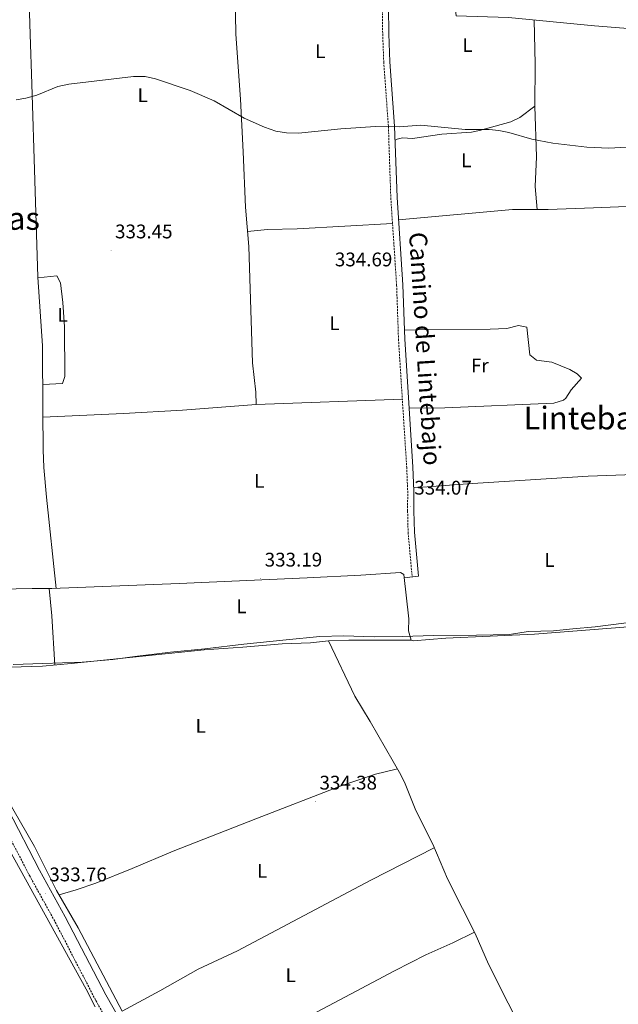
# Model space of a CAD drawing. Units: metres. Extents: x 593240 to 597735, y 4705530 to 4708561.
# Drawn here: x 596641 to 596944, y 4707238 to 4707737 of the extents above; entities that cross this region are included whole.
import ezdxf
from ezdxf.enums import TextEntityAlignment as Align

# ---------------------------------------------------------------- set-up
doc = ezdxf.new("R2010")
doc.units = ezdxf.units.M
doc.header["$MEASUREMENT"] = 0
doc.linetypes.add('TRAZOSX2', pattern=[1.5, 1, -0.5])
for name, color, linetype, lineweight in [('Carátula', 7, 'Continuous', 5), ('Level 1', 19, 'Continuous', 0), ('Level 21', 19, 'Continuous', 0), ('Level 36', 19, 'Continuous', 40), ('Level 37', 92, 'Continuous', 0), ('Level 41', 19, 'Continuous', 0), ('Level 44', 19, 'Continuous', 0), ('Level 45', 19, 'Continuous', 0), ('Level 5', 36, 'Continuous', 0), ('Level 7', 1, 'Continuous', 0)]:
    doc.layers.add(name, color=color, linetype=linetype, lineweight=lineweight)
doc.styles.add('Arial', font='ARIAL.TTF', dxfattribs={"height": 0.2})

# ---------------------------------------------------------------- blocks, each defined once
blk = doc.blocks.new('5PATER')
at = {"layer": 'Carátula', "linetype": 'Continuous', "lineweight": 5}
h = blk.add_hatch(color=250, dxfattribs=at)
edge = h.paths.add_edge_path()
edge.add_ellipse((0, 0), major_axis=(-1.33, -1.34), ratio=0.999422, start_angle=0, end_angle=360)

msp = doc.modelspace()

# ---------------------------------------------------------------- linework, layer by layer
at = {"layer": 'Level 1', "color": 19, "linetype": 'Continuous', "lineweight": 0, "ltscale": 0.5}
msp.add_polyline3d([(596637.37, 4707409.9, 333.5), (596652.52, 4707410.42, 333.16), (596672.38, 4707411.11, 333.72), (596687.91, 4707412.53, 333.71), (596699.18, 4707413.96, 333.71), (596717.17, 4707416.23, 333.7), (596734.6, 4707417.8, 333.71), (596754.32, 4707420.27, 333.7), (596775.81, 4707422.45, 334.01), (596792.87, 4707424.19, 334), (596804.84, 4707424.43, 333.78), (596820.5, 4707423.94, 333.72), (596834.89, 4707424.07, 333.72), (596850.55, 4707424.6, 333.72), (596872.33, 4707424.8, 333.71), (596889.13, 4707425.21, 333.71), (596898.54, 4707426.7, 333.69), (596911.4, 4707427.07, 333.59), (596921.19, 4707427.99, 333.48), (596932.52, 4707429.05, 333.35), (596954.91, 4707431.93, 333.09)], dxfattribs=at)
at = {"layer": 'Level 21', "color": 19, "linetype": 'TRAZOSX2', "lineweight": 0}
for points in [[(596811.22, 4707821.89, 342.7), (596816.49, 4707820.07, 342.7), (596820.16, 4707816.8, 341.77), (596820.72, 4707815.94, 341.77), (596821.79, 4707804.07, 340.51), (596821.95, 4707795.22, 339.6), (596822.46, 4707776.42, 339.08), (596823.93, 4707758.05, 337.75), (596824.57, 4707743.18, 337.15), (596824.77, 4707729.76, 335.89), (596825.31, 4707715.38, 336.2), (596827.67, 4707682.83, 335.29), (596828.89, 4707646.64, 334.96), (596831.84, 4707602.32, 334.34), (596832.78, 4707574.85, 334.3), (596836.96, 4707509.97, 333.77), (596837.46, 4707497.82, 333.72), (596837.41, 4707487.85, 334.03), (596837.65, 4707476.93, 333.79), (596839.71, 4707454.39, 333.72)], [(596594.78, 4707387.38, 333.5), (596595.09, 4707388.21, 333.5), (596595.75, 4707389.47, 333.81), (596597.9, 4707389.9, 333.81), (596605.43, 4707378.5, 333.81), (596617.47, 4707356.49, 333.81), (596629.57, 4707334.04, 333.8), (596645.66, 4707302.97, 333.5), (596658.76, 4707279.26, 333.81), (596679.29, 4707239.58, 333.81), (596703.96, 4707196.24, 333.81), (596721.92, 4707162.09, 333.5), (596735.45, 4707138.04, 334.11), (596755.19, 4707100.33, 334.11), (596769, 4707076.31, 334.16), (596790.68, 4707036.23, 334.72), (596815.45, 4706990.04, 334.86), (596800.32, 4706981.5, 335.5), (596787, 4706974.61, 334.84), (596763.46, 4706962.35, 334.83), (596744.46, 4706950.96, 334.83)]]:
    msp.add_polyline3d(points, dxfattribs=at)
at = {"layer": 'Level 21', "color": 19, "linetype": 'Continuous', "lineweight": 0}
for points in [[(596823.89, 4707816.08, 342.08), (596824.96, 4707804.24, 340.51), (596825.12, 4707795.29, 339.6), (596825.63, 4707776.59, 339.08), (596827.09, 4707758.25, 337.75), (596827.74, 4707743.27, 337.15), (596827.94, 4707729.84, 335.89), (596828.48, 4707715.55, 336.2), (596830.83, 4707683, 335.29), (596832.06, 4707646.8, 334.96), (596835.01, 4707602.48, 334.34), (596835.95, 4707575.01, 334.3), (596840.13, 4707510.14, 333.77), (596840.63, 4707497.88, 333.72), (596840.58, 4707487.88, 334.03), (596840.82, 4707477.11, 333.79), (596842.87, 4707454.68, 333.72)], [(596709.03, 4707199.01, 333.81), (596684.36, 4707242.34, 333.81), (596663.85, 4707281.99, 333.81), (596650.76, 4707305.69, 333.5), (596634.68, 4707336.74, 333.8), (596622.54, 4707359.25, 333.81), (596610.38, 4707381.48, 333.81), (596602.72, 4707393.09, 333.81)]]:
    msp.add_polyline3d(points, dxfattribs=at)
at = {"layer": 'Level 36', "color": 92, "linetype": 'Continuous', "lineweight": 0}
for points in [[(596659.22, 4707448.51, 333.54), (596654.26, 4707494.85, 333.58), (596653, 4707509.8, 333.99), (596652.66, 4707518.83, 334.16), (596652.52, 4707538.28, 333.54), (596652.3, 4707571.47, 334.17), (596649.91, 4707606.4, 334.14), (596646.84, 4707704.4, 335.45), (596646.01, 4707729.38, 336.22), (596644.85, 4707767.92, 338.29), (596642.82, 4707793.83, 339.73)], [(596643.43, 4707786.07, 339.73), (596653.13, 4707790.49, 339.36), (596656.48, 4707791.36, 339.42), (596661.47, 4707792.01, 339.5), (596666.48, 4707792.2, 339.6), (596676.48, 4707791.64, 339.73), (596703.42, 4707789.09, 339.73), (596712.39, 4707787.13, 339.73), (596736.87, 4707790.24, 339.73), (596741.82, 4707790.15, 339.73), (596744.82, 4707788.66, 339.73), (596746.73, 4707784.48, 339.73), (596747.83, 4707778.76, 339.73), (596749.89, 4707759.53, 337.87), (596750.28, 4707729.55, 336.72), (596752.73, 4707696.59, 335.08), (596754.12, 4707669.99, 334.77), (596755.19, 4707641.89, 333.85), (596756.95, 4707621.96, 333.54), (596758.77, 4707562.98, 333.54), (596760.44, 4707548.07, 333.58), (596760.56, 4707541.76, 333.23)], [(596825.37, 4707786.13, 337.72), (596837.67, 4707785.7, 338.88), (596854.4, 4707784.87, 338.43), (596861.15, 4707783.64, 338.34), (596863.57, 4707779.24, 338.34), (596863.83, 4707773.55, 338.34), (596863.64, 4707762.27, 337.78), (596861.88, 4707740.42, 337.1), (596862.04, 4707738.98, 337.1), (596888.5, 4707738.13, 336.77), (596932.15, 4707733.84, 336.49), (596976.86, 4707730.31, 335.48), (597002.37, 4707727.74, 335.56), (597029.06, 4707725.07, 336.68), (597033.93, 4707724.01, 336.78), (597055.05, 4707717.33, 337.1), (597072.27, 4707710.87, 337.02), (597078.51, 4707707.19, 336.8), (597082.37, 4707703.95, 336.67), (597087.23, 4707698.4, 336.49), (597089.87, 4707694.12, 336.57), (597092.04, 4707692.19, 335.87)], [(596901.61, 4707736.85, 336.49), (596902.08, 4707714.38, 336.45), (596901.91, 4707693.09, 335.87), (596902.72, 4707667.4, 334.94), (596902.13, 4707652.39, 334.74), (596903.09, 4707640.72, 334.32)], [(596901.91, 4707693.13, 334.94), (596894.25, 4707687.44, 334.94), (596889.82, 4707685.2, 334.94), (596873.85, 4707680.7, 335.14), (596869.76, 4707679.95, 335.25), (596854.8, 4707678.84, 335.56), (596839.94, 4707676.76, 335.56), (596834.79, 4707676.96, 335.06), (596832.19, 4707676.42, 335.25), (596831.07, 4707675.83, 335.56)], [(597094.1, 4707648.42, 335.87), (597040.95, 4707646.83, 334.8), (596991.03, 4707643.94, 334.96), (596931.72, 4707641.59, 334.29), (596908.61, 4707640.72, 334.32), (596890.61, 4707640.74, 334.63), (596832.81, 4707635.52, 334.63)], [(596829.76, 4707633.59, 334.46), (596781.41, 4707630.84, 333.84), (596766.4, 4707630.61, 333.84), (596756.27, 4707629.61, 333.84)], [(596649.93, 4707606.09, 334.15), (596659.55, 4707607.13, 333.84), (596661.4, 4707603.43, 334.15), (596662.68, 4707593.5, 334.19), (596663.49, 4707581.13, 334.1), (596663.56, 4707555.99, 333.84), (596662.48, 4707552.47, 333.84), (596652.43, 4707551.92, 333.84)], [(596835.79, 4707579.58, 334.32), (596847.92, 4707579.91, 334.01), (596879.19, 4707579.94, 334.01), (596887.77, 4707580.28, 334.01), (596893.69, 4707581.86, 334.01), (596897.87, 4707581.05, 334.01), (596899.41, 4707566.93, 334.01), (596902.83, 4707564.34, 334.01), (596910.51, 4707563.26, 334.01), (596919.6, 4707559.52, 334.01), (596923.31, 4707557.33, 334.01), (596925.49, 4707555.13, 334.01), (596920.28, 4707549.23, 334.32), (596917.66, 4707544.98, 334.32), (596916.47, 4707543.95, 334.32), (596911.6, 4707542.55, 334.32), (596856.27, 4707540.09, 334.16), (596838.2, 4707539.97, 334.63)], [(596760.56, 4707541.76, 333.54), (596723.24, 4707538.91, 334.2), (596693.29, 4707537.23, 333.56), (596652.54, 4707535.34, 333.54)], [(596834.74, 4707544.43, 333.53), (596760.56, 4707541.76, 333.84)], [(596961.63, 4707506.69, 333.55), (596929.02, 4707505.45, 333.89), (596867.83, 4707501.52, 333.04), (596840.56, 4707499.61, 333.86)], [(596630.65, 4707448.17, 333.1), (596646.98, 4707448.43, 333.88), (596656.99, 4707448.43, 333.77), (596721.52, 4707450.96, 332.37), (596786.45, 4707453.92, 333.69), (596813.75, 4707455.31, 333.08), (596833.79, 4707456.57, 334.03), (596835.49, 4707455.56, 333.72), (596838.09, 4707433.12, 333.72), (596837.93, 4707426.95, 333.72), (596839.18, 4707422.26, 333.72), (596840.28, 4707422, 333.72), (596856.8, 4707423.36, 333.72), (596901.77, 4707425.4, 333.72), (596957.79, 4707429.65, 333.13)], [(596842.87, 4707454.68, 333.86), (596835.67, 4707453.97, 333.55)], [(596658.59, 4707409.61, 333.41), (596656.98, 4707434.55, 334.14), (596655.72, 4707448.43, 333.72)], [(596839.18, 4707422.26, 333.41), (596807.69, 4707422.27, 333.72), (596797.37, 4707421.97, 334.03), (596788.11, 4707420.97, 334.03), (596773.82, 4707420.44, 334.03), (596753.9, 4707418.65, 333.73), (596734.29, 4707417.4, 333.72), (596666.9, 4707410.39, 333.72), (596652.3, 4707409.02, 333.1), (596614.5, 4707407.95, 334.14), (596609.51, 4707407.77, 334.15), (596599.52, 4707406.8, 333.41)], [(596797.23, 4707421.95, 333.72), (596810.69, 4707393.82, 333.72), (596818.5, 4707381.01, 333.72), (596834, 4707353.96, 333.72), (596836.16, 4707349.46, 333.77), (596841.52, 4707335.83, 334.03), (596850.12, 4707318.82, 333.41), (596857.57, 4707301.29, 333.72), (596865.17, 4707286.16, 334.03), (596871.71, 4707273.51, 333.72), (596878.36, 4707257.89, 333.72), (596888.43, 4707238.24, 333.1), (596895.13, 4707224.75, 333.22), (596898.22, 4707217.57, 333.41), (596902.67, 4707203.9, 334.65), (596904.1, 4707199.87, 333.72), (596904.24, 4707196.7, 333.72), (596905.47, 4707190.85, 334.03), (596910.07, 4707181.97, 334.04), (596918.06, 4707162.52, 333.72), (596926.64, 4707144.43, 334.11), (596929.96, 4707134.79, 333.72)], [(596679.04, 4707236.3, 334.09), (596674.49, 4707245.2, 333.64), (596635.53, 4707315.77, 333.58), (596603.3, 4707377.31, 333.58), (596600.37, 4707381.73, 333.58), (596597.6, 4707383.43, 333.58), (596596.49, 4707380.72, 333.58), (596595.46, 4707375.83, 333.58), (596595.41, 4707368.45, 333.58), (596594.75, 4707358.48, 333.38), (596593.95, 4707352.35, 333.28), (596592.71, 4707347.51, 333.28), (596577.52, 4707311.73, 333.28), (596575.23, 4707305.57, 333.28), (596573.23, 4707298.33, 333.28), (596569.89, 4707281.23, 333.58), (596568.24, 4707274.28, 333.28), (596567.01, 4707267.18, 333.28), (596560.58, 4707250.95, 333.28), (596558.07, 4707246.62, 333.28), (596551.51, 4707238.82, 333.28), (596544.66, 4707232.11, 333.28)], [(596660.7, 4707293.09, 333.72), (596669.4, 4707295.62, 333.41), (596679.39, 4707299.08, 333.41), (596697.73, 4707306.42, 333.72), (596718.51, 4707315.22, 332.79), (596760.41, 4707331.58, 334), (596803.2, 4707348.19, 334.03), (596821.12, 4707354.31, 334.03), (596825.99, 4707355.47, 333.62), (596832.29, 4707356.94, 334.03)], [(596692.68, 4707234.1, 333.73), (596670.42, 4707276.35, 333.73), (596659.43, 4707295.29, 333.73), (596648.27, 4707317.61, 333.42), (596630.7, 4707347.87, 334.35)], [(596850.94, 4707316.88, 334.03), (596818.82, 4707300.49, 334.03), (596751.12, 4707264.75, 334.03), (596731.19, 4707255.44, 334.03), (596711.85, 4707244.4, 334.03), (596692.69, 4707234.09, 333.72)], [(596714.55, 4707192.32, 333.72), (596735.32, 4707203.46, 334.05), (596752.54, 4707213.32, 333.72), (596775.01, 4707224.9, 334.03), (596830.79, 4707254.54, 333.72), (596846.69, 4707262.66, 333.72), (596860.4, 4707268.75, 333.72), (596871.38, 4707274.15, 333.72)]]:
    msp.add_polyline3d(points, dxfattribs=at)
at = {"layer": 'Level 5', "color": 36, "linetype": 'Continuous', "lineweight": 0}
msp.add_polyline3d([(596638.89, 4707696.26, 335.01), (596643.82, 4707697.08, 335.01), (596649.36, 4707698.75, 335.01), (596660.15, 4707703.12, 335.01), (596665.73, 4707704.27, 335.01), (596698.38, 4707708.23, 335.01), (596704.3, 4707708.12, 335.01), (596709.66, 4707706.89, 335.01), (596727.13, 4707701.05, 335.01), (596739.33, 4707695.75, 335.01), (596754.54, 4707687.1, 335.01), (596764.91, 4707682.5, 335.01), (596770.67, 4707680.5, 335.01), (596776.07, 4707679.61, 335.01), (596782.13, 4707679.45, 335.01), (596803.58, 4707681.6, 335.01), (596821.15, 4707682.81, 335.01), (596833.08, 4707682.64, 335.01), (596844.17, 4707683.53, 335.01), (596866.67, 4707681.33, 335.01), (596878.73, 4707681.22, 335.01), (596883.71, 4707680.73, 335.01), (596888.77, 4707679.8, 335.01), (596900.47, 4707676.37, 335.01), (596910.98, 4707674.31, 335.01), (596928.28, 4707672.3, 335.01), (596939.41, 4707671.81, 335.01), (596948.54, 4707672.3, 335.01)], dxfattribs=at)

# ---------------------------------------------------------------- block references
at = {"layer": 'Level 7', "color": 19, "linetype": 'Continuous', "lineweight": 0, "xscale": 0.09999983015004542, "yscale": 0.09999983015004542}
for p in [(596687.09, 4707619.87, 333.46), (596833.16, 4707607.12, 334.7), (596838.74, 4707489.91, 334.08), (596762.96, 4707453.43, 333.2), (596790.75, 4707340.32, 334.39), (596653.77, 4707293.77, 333.77)]:
    msp.add_blockref('5PATER', p, dxfattribs=at)

# ---------------------------------------------------------------- texts
at = {"layer": 'Level 37', "color": 92, "linetype": 'Continuous', "lineweight": 0, "style": 'Arial'}
for s, p in [('L', (596867.72, 4707724.09, 336.57)), ('L', (596793.14, 4707720.97, 337.2)), ('L', (596703.1, 4707698.68, 334.83)), ('L', (596867.16, 4707665.66, 335.24)), ('L', (596662.49, 4707587.31, 334.17)), ('L', (596800.36, 4707583.02, 333.42)), ('Fr', (596874.01, 4707561.58, 334.07)), ('L', (596762.22, 4707503.05, 333.53)), ('L', (596909.3, 4707462.94, 332.86)), ('L', (596753.24, 4707439.42, 333.25)), ('L', (596732.49, 4707378.82, 332.89)), ('L', (596763.71, 4707305.31, 333.5)), ('L', (596778.14, 4707252.37, 334.17))]:
    msp.add_text(s, height=7, dxfattribs=at).set_placement(p, align=Align.MIDDLE_CENTER)
at = {"layer": 'Level 41', "color": 19, "linetype": 'Continuous', "lineweight": 0, "style": 'Arial'}
for s, p in [('333.45', (596689.08, 4707623.87, 333.46)), ('334.69', (596800.53, 4707609.68, 334.7)), ('334.07', (596840.79, 4707493.91, 334.08)), ('333.19', (596764.95, 4707457.43, 333.2)), ('334.38', (596792.74, 4707344.32, 334.39)), ('333.76', (596655.76, 4707297.77, 333.77))]:
    msp.add_text(s, height=7, dxfattribs=at).set_placement(p, align=Align.BOTTOM_LEFT)
at = {"layer": 'Level 44', "color": 19, "linetype": 'Continuous', "lineweight": 0, "style": 'Arial'}
msp.add_text('Camino de Lintebajo', height=8.9999, rotation=-86.366, dxfattribs=at).set_placement((596839.07, 4707569.6, 334.45), align=Align.BOTTOM_CENTER)
at = {"layer": 'Level 45', "color": 19, "linetype": 'Continuous', "lineweight": 0, "style": 'Arial'}
for s, p in [('Las Arribas', (596610.96, 4707636.16, 334.74)), ('Lintebajo', (596930.86, 4707534.94, 334.19))]:
    msp.add_text(s, height=11.5, dxfattribs=at).set_placement(p, align=Align.MIDDLE_CENTER)

doc.saveas('drawing.dxf')
